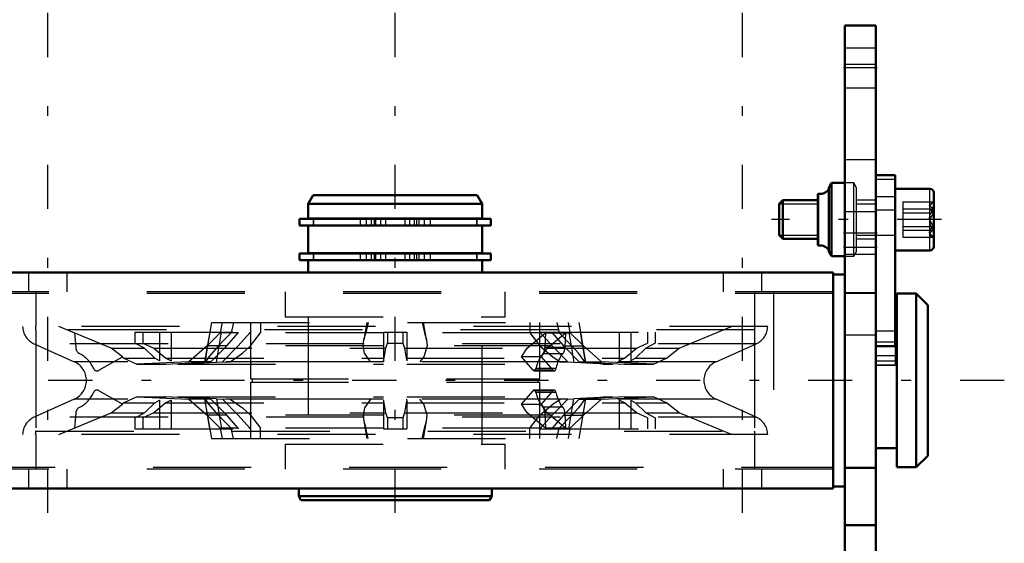
# Model space of a CAD drawing. Units: inches. Extents: x 14 to 186, y 16 to 180.
# Drawn here: x 56 to 66, y 148 to 154 of the extents above; entities that cross this region are included whole.
import ezdxf

# ---------------------------------------------------------------- set-up
doc = ezdxf.new("R2010")
doc.units = ezdxf.units.IN
doc.header["$MEASUREMENT"] = 0
doc.linetypes.add('Center', pattern=[1.5, 0.45, -0.5, 0.05, -0.5])
doc.linetypes.add('Dashed', pattern=[2, 1, -1])
for name, color, linetype, lineweight in [('2d ConnectionPoints', 7, 'Continuous', 50), ('AM_0', 7, 'Continuous', 50), ('AM_4', 3, 'Continuous', 25), ('AM_5', 3, 'Continuous', 25), ('AM_7', 7, 'Center', 25), ('AM_9', 6, 'Dashed', 25)]:
    doc.layers.add(name, color=color, linetype=linetype, lineweight=lineweight)

# ---------------------------------------------------------------- blocks, each defined once
blk = doc.blocks.new('75_SH4_R02_RSU_0_in_NDXWJ_1_1_GN_Wire_Rope_Hoist_900')
at = {"layer": 'AM_0'}
for p, q in [((64.576, 152.207), (64.379, 152.207)), ((64.379, 152.207), (64.379, 149.225)), ((64.576, 152.207), (64.576, 150.461)), ((63.929, 152.126), (63.901, 152.077)), ((63.901, 151.427), (63.901, 152.077)), ((64.064, 152.126), (63.929, 152.126)), ((63.929, 151.378), (63.929, 152.126)), ((64.931, 152.067), (64.576, 152.067)), ((58.642, 152.001), (58.592, 151.914)), ((58.642, 152.001), (60.314, 152.001)), ((60.364, 151.914), (60.314, 152.001)), ((63.431, 151.949), (63.395, 151.913)), ((63.789, 151.949), (63.431, 151.949)), ((63.431, 151.555), (63.431, 151.949)), ((63.789, 151.497), (63.789, 152.008)), ((64.97, 151.477), (64.97, 152.028)), ((58.592, 151.914), (60.364, 151.914)), ((58.592, 151.914), (58.592, 151.764)), ((60.364, 151.764), (60.364, 151.914)), ((63.395, 151.592), (63.395, 151.913)), ((58.503, 151.76), (58.503, 151.692)), ((58.503, 151.76), (60.453, 151.76)), ((58.592, 151.764), (60.364, 151.764)), ((58.645, 151.764), (58.645, 151.76)), ((60.311, 151.76), (60.311, 151.764)), ((60.453, 151.692), (60.453, 151.76)), ((58.503, 151.692), (60.453, 151.692)), ((58.592, 151.692), (58.592, 151.41)), ((60.364, 151.41), (60.364, 151.692)), ((63.395, 151.592), (63.431, 151.555)), ((63.431, 151.555), (63.789, 151.555)), ((64.576, 151.437), (64.931, 151.437)), ((58.503, 151.406), (58.503, 151.337)), ((58.503, 151.406), (60.453, 151.406)), ((58.503, 151.337), (60.453, 151.337)), ((58.592, 151.41), (60.364, 151.41)), ((58.592, 151.337), (58.592, 151.213)), ((58.645, 151.41), (58.645, 151.406)), ((60.311, 151.406), (60.311, 151.41)), ((60.364, 151.213), (60.364, 151.337)), ((60.453, 151.337), (60.453, 151.406)), ((63.901, 151.427), (63.929, 151.378)), ((63.929, 151.378), (64.064, 151.378)), ((63.946, 151.213), (55.009, 151.213)), ((63.946, 151.213), (63.946, 149.008)), ((64.064, 151.193), (63.946, 151.193)), ((64.596, 149.225), (64.596, 150.997)), ((64.793, 150.997), (64.596, 150.997)), ((64.911, 150.879), (64.793, 150.997)), ((64.793, 149.225), (64.793, 150.997)), ((64.911, 149.343), (64.911, 150.879)), ((64.596, 150.8), (64.576, 150.8)), ((64.379, 150.461), (64.576, 150.461)), ((64.379, 149.422), (64.596, 149.422)), ((64.793, 149.225), (64.911, 149.343)), ((64.596, 149.225), (64.793, 149.225)), ((63.946, 149.028), (64.064, 149.028)), ((63.946, 149.008), (55.009, 149.008)), ((58.494, 149.008), (58.494, 148.93)), ((58.494, 148.93), (58.515, 148.89)), ((58.494, 148.93), (60.462, 148.93)), ((60.44, 148.89), (60.462, 148.93)), ((60.462, 148.93), (60.462, 149.008)), ((58.515, 148.89), (60.44, 148.89))]:
    blk.add_line(p, q, dxfattribs=at)
for centre, radius, start, end in [((63.811, 152.119), 0.104, 262.7432, 330.2183), ((64.931, 152.028), 0.0394, 0, 90), ((63.797, 152.008), 0.00787, 82.7432, 180), ((63.797, 151.497), 0.00787, 180, 277.2568), ((63.811, 151.385), 0.104, 29.7817, 97.2568), ((64.931, 151.477), 0.0394, 270, 360)]:
    blk.add_arc(centre, radius, start, end, dxfattribs=at)
at = {"layer": 'AM_4'}
for p, q in [((64.931, 151.437), (64.931, 152.067)), ((63.798, 151.489), (63.798, 152.016)), ((64.576, 151.983), (64.379, 151.983)), ((64.576, 150.613), (64.379, 150.613)), ((64.576, 150.501), (64.379, 150.501))]:
    blk.add_line(p, q, dxfattribs=at)
at = {"layer": 'AM_5'}
for p, q in [((63.789, 151.949), (63.789, 151.913)), ((64.576, 151.949), (64.576, 151.913)), ((63.395, 151.913), (63.789, 151.913)), ((64.183, 151.913), (64.379, 151.913)), ((63.395, 151.592), (63.789, 151.592)), ((63.789, 151.555), (63.789, 151.592)), ((64.183, 151.592), (64.379, 151.592)), ((64.379, 151.592), (64.576, 151.592)), ((64.576, 151.555), (64.576, 151.592))]:
    blk.add_line(p, q, dxfattribs=at)
at = {"layer": 'AM_7'}
for p, q in [((55.935, 119.311), (55.935, 179.964)), ((59.478, 119.311), (59.478, 179.964)), ((63.021, 119.311), (63.021, 179.964)), ((59.281, 151.688), (59.281, 151.764)), ((59.675, 151.688), (59.675, 151.764)), ((65.049, 151.752), (63.316, 151.752)), ((59.281, 151.334), (59.281, 151.41)), ((59.675, 151.334), (59.675, 151.41)), ((65.69, 150.111), (48.541, 150.111))]:
    blk.add_line(p, q, dxfattribs=at)
at = {"layer": 'AM_9'}
for p, q in [((64.576, 152.204), (64.379, 152.204)), ((64.576, 152.16), (64.379, 152.16)), ((64.155, 152.126), (64.064, 152.126)), ((64.183, 152.077), (64.155, 152.126)), ((64.155, 151.378), (64.155, 152.126)), ((64.183, 151.427), (64.183, 152.077)), ((64.379, 151.949), (64.183, 151.949)), ((64.576, 151.848), (64.379, 151.848)), ((64.655, 151.933), (64.97, 151.933)), ((64.655, 151.933), (64.655, 151.572)), ((64.655, 151.862), (64.97, 151.862)), ((64.97, 151.934), (64.951, 151.923)), ((64.951, 151.923), (64.97, 151.933)), ((58.645, 151.76), (58.645, 151.692)), ((58.645, 151.692), (58.645, 151.76)), ((59.12, 151.76), (59.12, 151.692)), ((59.182, 151.76), (59.182, 151.692)), ((59.183, 151.76), (59.183, 151.692)), ((59.232, 151.76), (59.232, 151.692)), ((59.262, 151.76), (59.262, 151.692)), ((59.33, 151.692), (59.33, 151.76)), ((59.379, 151.76), (59.379, 151.692)), ((59.576, 151.76), (59.576, 151.692)), ((59.625, 151.76), (59.625, 151.692)), ((59.694, 151.76), (59.694, 151.692)), ((59.724, 151.692), (59.724, 151.76)), ((59.773, 151.76), (59.773, 151.692)), ((59.774, 151.76), (59.774, 151.692)), ((59.835, 151.76), (59.835, 151.692)), ((60.31, 151.76), (60.31, 151.692)), ((60.311, 151.692), (60.311, 151.76)), ((64.655, 151.823), (64.97, 151.823)), ((64.655, 151.681), (64.97, 151.681)), ((64.655, 151.643), (64.97, 151.643)), ((64.183, 151.555), (64.379, 151.555)), ((64.655, 151.572), (64.97, 151.572)), ((64.951, 151.581), (64.97, 151.57)), ((64.951, 151.581), (64.97, 151.572)), ((58.645, 151.406), (58.645, 151.337)), ((58.645, 151.337), (58.645, 151.406)), ((59.12, 151.406), (59.12, 151.337)), ((59.182, 151.406), (59.182, 151.337)), ((59.183, 151.406), (59.183, 151.337)), ((59.232, 151.406), (59.232, 151.337)), ((59.262, 151.406), (59.262, 151.337)), ((59.33, 151.337), (59.33, 151.406)), ((59.379, 151.406), (59.379, 151.337)), ((59.576, 151.406), (59.576, 151.337)), ((59.625, 151.406), (59.625, 151.337)), ((59.694, 151.406), (59.694, 151.337)), ((59.724, 151.337), (59.724, 151.406)), ((59.773, 151.406), (59.773, 151.337)), ((59.774, 151.406), (59.774, 151.337)), ((59.835, 151.406), (59.835, 151.337)), ((60.31, 151.406), (60.31, 151.337)), ((60.311, 151.337), (60.311, 151.406)), ((64.064, 151.378), (64.155, 151.378)), ((64.155, 151.378), (64.183, 151.427)), ((55.738, 151.213), (55.738, 151.016)), ((56.131, 151.016), (56.131, 151.213)), ((62.824, 151.213), (62.824, 151.016)), ((63.218, 151.016), (63.218, 151.213)), ((64.064, 151.193), (64.064, 149.028)), ((63.946, 151.016), (55.009, 151.016)), ((63.946, 150.997), (55.009, 150.997)), ((55.812, 151.016), (55.812, 150.662)), ((58.356, 151.016), (58.356, 150.76)), ((60.6, 150.76), (60.6, 151.016)), ((63.144, 151.016), (63.144, 150.662)), ((63.338, 151.016), (63.338, 149.205)), ((64.379, 150.997), (64.064, 150.997)), ((58.356, 150.76), (60.6, 150.76)), ((58.592, 150.76), (58.592, 149.461)), ((60.364, 149.461), (60.364, 150.76)), ((63.277, 150.662), (55.679, 150.662)), ((56.582, 150.441), (56.046, 150.662)), ((57.603, 150.701), (57.532, 150.3)), ((57.603, 150.701), (61.353, 150.701)), ((57.712, 150.701), (57.694, 150.598)), ((57.829, 150.701), (57.805, 150.598)), ((58.001, 150.701), (58.001, 150.127)), ((58.106, 150.701), (58.104, 150.598)), ((59.188, 150.701), (59.157, 150.526)), ((59.202, 150.701), (59.178, 150.598)), ((59.754, 150.701), (59.777, 150.598)), ((59.798, 150.526), (59.767, 150.701)), ((60.85, 150.701), (60.851, 150.598)), ((60.954, 150.127), (60.954, 150.701)), ((61.127, 150.701), (61.151, 150.598)), ((61.262, 150.598), (61.244, 150.701)), ((61.424, 150.299), (61.353, 150.701)), ((62.376, 150.441), (62.909, 150.662)), ((55.812, 150.627), (55.812, 149.595)), ((63.144, 150.627), (55.812, 150.627)), ((56.206, 150.597), (56.22, 150.446)), ((56.824, 150.603), (57.996, 150.603)), ((56.824, 150.603), (56.824, 150.491)), ((56.903, 150.603), (56.903, 150.491)), ((57.075, 150.603), (57.075, 150.312)), ((57.193, 150.603), (57.193, 150.312)), ((57.588, 150.603), (57.538, 150.298)), ((57.694, 150.598), (57.559, 150.463)), ((57.656, 150.298), (57.706, 150.603)), ((57.877, 150.598), (57.694, 150.598)), ((57.76, 150.463), (57.877, 150.598)), ((57.877, 150.598), (57.878, 150.603)), ((57.995, 150.598), (57.878, 150.463)), ((57.996, 150.603), (57.995, 150.598)), ((59.36, 150.598), (57.995, 150.598)), ((58.003, 150.463), (58.104, 150.598)), ((59.157, 150.525), (59.178, 150.598)), ((59.36, 150.603), (59.596, 150.603)), ((59.36, 150.603), (59.36, 150.312)), ((59.399, 150.603), (59.399, 150.491)), ((59.557, 150.603), (59.557, 150.491)), ((59.596, 150.603), (59.596, 150.312)), ((60.961, 150.598), (59.596, 150.598)), ((59.777, 150.598), (59.799, 150.525)), ((60.823, 150.441), (61.011, 150.597)), ((60.851, 150.598), (60.953, 150.463)), ((60.961, 150.598), (60.96, 150.603)), ((60.96, 150.603), (62.131, 150.603)), ((61.078, 150.463), (60.961, 150.598)), ((61.011, 150.597), (61.005, 150.446)), ((61.011, 150.597), (61.216, 150.597)), ((61.028, 150.441), (61.216, 150.597)), ((61.078, 150.603), (61.079, 150.598)), ((61.079, 150.598), (61.196, 150.463)), ((61.151, 150.598), (61.262, 150.598)), ((61.279, 150.463), (61.151, 150.598)), ((61.216, 150.597), (61.209, 150.446)), ((61.25, 150.603), (61.299, 150.298)), ((61.397, 150.463), (61.262, 150.598)), ((61.418, 150.298), (61.368, 150.603)), ((61.762, 150.603), (61.762, 150.312)), ((61.881, 150.603), (61.881, 150.312)), ((62.053, 150.603), (62.053, 150.491)), ((62.131, 150.603), (62.131, 150.491)), ((63.144, 150.627), (63.144, 149.595)), ((55.795, 150.486), (56.205, 150.301)), ((63.161, 150.486), (55.795, 150.486)), ((56.697, 150.353), (56.582, 150.441)), ((56.582, 150.441), (56.922, 150.441)), ((56.922, 150.441), (56.824, 150.491)), ((56.903, 150.491), (57.016, 150.441)), ((57.028, 150.34), (56.922, 150.441)), ((57.016, 150.441), (57.138, 150.34)), ((57.016, 150.441), (59.384, 150.441)), ((57.559, 150.463), (57.374, 150.301)), ((57.76, 150.463), (57.559, 150.463)), ((57.599, 150.301), (57.76, 150.463)), ((57.878, 150.463), (57.717, 150.301)), ((59.36, 150.463), (57.878, 150.463)), ((59.152, 150.463), (59.157, 150.525)), ((59.367, 150.34), (59.384, 150.441)), ((59.384, 150.441), (59.399, 150.491)), ((59.399, 150.491), (59.557, 150.491)), ((59.557, 150.491), (59.572, 150.441)), ((59.572, 150.441), (59.589, 150.34)), ((59.572, 150.441), (60.823, 150.441)), ((61.078, 150.463), (59.596, 150.463)), ((59.799, 150.525), (59.804, 150.463)), ((60.766, 150.353), (60.823, 150.441)), ((60.971, 150.353), (61.028, 150.441)), ((61.209, 150.446), (61.005, 150.446)), ((61.028, 150.441), (61.939, 150.441)), ((61.238, 150.301), (61.078, 150.463)), ((61.196, 150.463), (61.356, 150.301)), ((61.196, 150.463), (61.397, 150.463)), ((61.582, 150.301), (61.397, 150.463)), ((61.817, 150.34), (61.939, 150.441)), ((62.034, 150.441), (61.928, 150.34)), ((61.939, 150.441), (62.053, 150.491)), ((62.131, 150.491), (62.034, 150.441)), ((62.034, 150.441), (62.376, 150.441)), ((62.245, 150.34), (62.376, 150.441)), ((62.75, 150.301), (63.161, 150.486)), ((64.576, 150.461), (64.576, 150.267)), ((56.457, 150.215), (56.697, 150.353)), ((56.695, 150.352), (56.71, 150.34)), ((56.71, 150.34), (56.843, 150.278)), ((56.71, 150.34), (57.028, 150.34)), ((57.075, 150.312), (57.028, 150.34)), ((57.138, 150.34), (57.193, 150.312)), ((57.138, 150.34), (59.367, 150.34)), ((59.36, 150.312), (59.367, 150.34)), ((59.589, 150.34), (61.817, 150.34)), ((59.589, 150.34), (59.596, 150.312)), ((60.971, 150.353), (60.766, 150.353)), ((60.886, 150.215), (60.766, 150.353)), ((61.09, 150.215), (60.971, 150.353)), ((61.188, 150.383), (60.983, 150.383)), ((61.762, 150.312), (61.817, 150.34)), ((61.928, 150.34), (61.881, 150.312)), ((61.928, 150.34), (62.245, 150.34)), ((62.113, 150.278), (62.245, 150.34)), ((64.576, 150.361), (64.379, 150.361)), ((62.75, 150.301), (56.205, 150.301)), ((57.374, 150.301), (56.843, 150.278)), ((56.843, 150.278), (57.139, 150.278)), ((57.139, 150.278), (57.599, 150.301)), ((57.257, 150.278), (57.656, 150.298)), ((57.257, 150.278), (59.36, 150.278)), ((57.599, 150.301), (57.374, 150.301)), ((57.532, 150.299), (57.533, 150.298)), ((57.533, 150.298), (57.538, 150.298)), ((57.656, 150.298), (57.794, 150.301)), ((59.36, 150.301), (57.717, 150.301)), ((59.36, 150.31), (59.36, 150.301)), ((61.238, 150.301), (59.596, 150.301)), ((59.596, 150.278), (61.698, 150.278)), ((61.118, 150.233), (60.914, 150.233)), ((61.162, 150.301), (61.299, 150.298)), ((61.299, 150.298), (61.698, 150.278)), ((61.356, 150.301), (61.817, 150.278)), ((61.356, 150.301), (61.582, 150.301)), ((61.419, 150.3), (61.413, 150.301)), ((61.418, 150.298), (61.424, 150.299)), ((62.113, 150.278), (61.582, 150.301)), ((61.817, 150.278), (62.113, 150.278)), ((64.576, 150.307), (64.379, 150.307)), ((64.379, 150.267), (64.576, 150.267)), ((64.576, 150.267), (64.379, 150.267)), ((61.09, 150.215), (60.886, 150.215)), ((60.896, 150.209), (61.1, 150.209)), ((58.001, 150.127), (60.954, 150.127)), ((58.001, 150.095), (60.954, 150.095)), ((58.001, 150.095), (58.001, 149.52)), ((58.021, 150.127), (58.021, 150.095)), ((60.935, 150.095), (60.935, 150.127)), ((60.954, 149.52), (60.954, 150.095)), ((56.697, 149.869), (56.457, 150.007)), ((56.843, 149.944), (56.71, 149.882)), ((56.843, 149.944), (57.374, 149.921)), ((56.843, 149.944), (57.139, 149.944)), ((57.599, 149.921), (57.139, 149.944)), ((57.257, 149.944), (59.36, 149.944)), ((57.656, 149.924), (57.257, 149.944)), ((59.596, 149.944), (61.698, 149.944)), ((60.766, 149.869), (60.886, 150.007)), ((61.09, 150.007), (60.886, 150.007)), ((61.1, 150.012), (60.896, 150.012)), ((61.118, 149.989), (60.914, 149.989)), ((60.971, 149.869), (61.09, 150.007)), ((61.698, 149.944), (61.299, 149.924)), ((61.817, 149.944), (61.356, 149.921)), ((61.582, 149.921), (62.113, 149.944)), ((61.817, 149.944), (62.113, 149.944)), ((62.245, 149.882), (62.113, 149.944)), ((56.205, 149.921), (55.795, 149.735)), ((62.75, 149.921), (56.205, 149.921)), ((56.582, 149.78), (56.697, 149.869)), ((56.71, 149.882), (56.695, 149.87)), ((56.71, 149.882), (57.028, 149.882)), ((56.922, 149.78), (57.028, 149.882)), ((57.138, 149.882), (57.016, 149.78)), ((57.028, 149.882), (57.075, 149.909)), ((57.075, 149.909), (57.075, 149.619)), ((57.193, 149.909), (57.138, 149.882)), ((57.138, 149.882), (59.367, 149.882)), ((57.193, 149.909), (57.193, 149.619)), ((57.374, 149.921), (57.559, 149.758)), ((57.599, 149.921), (57.374, 149.921)), ((57.532, 149.923), (57.533, 149.923)), ((57.532, 149.922), (57.603, 149.52)), ((57.533, 149.923), (57.538, 149.924)), ((57.588, 149.619), (57.538, 149.924)), ((57.76, 149.758), (57.599, 149.921)), ((57.656, 149.924), (57.706, 149.619)), ((57.656, 149.924), (57.794, 149.921)), ((59.36, 149.921), (57.717, 149.921)), ((57.717, 149.921), (57.878, 149.758)), ((59.367, 149.882), (59.36, 149.909)), ((59.36, 149.909), (59.36, 149.619)), ((59.384, 149.78), (59.367, 149.882)), ((59.589, 149.882), (59.572, 149.78)), ((59.596, 149.909), (59.589, 149.882)), ((59.589, 149.882), (61.817, 149.882)), ((61.238, 149.921), (59.596, 149.921)), ((59.596, 149.912), (59.596, 149.921)), ((59.596, 149.909), (59.596, 149.619)), ((60.766, 149.869), (60.971, 149.869)), ((60.823, 149.78), (60.766, 149.869)), ((61.028, 149.78), (60.971, 149.869)), ((61.188, 149.839), (60.983, 149.839)), ((61.078, 149.758), (61.238, 149.921)), ((61.162, 149.921), (61.299, 149.924)), ((61.356, 149.921), (61.196, 149.758)), ((61.25, 149.619), (61.299, 149.924)), ((61.353, 149.52), (61.424, 149.923)), ((61.356, 149.921), (61.582, 149.921)), ((61.418, 149.924), (61.368, 149.619)), ((61.397, 149.758), (61.582, 149.921)), ((61.419, 149.922), (61.413, 149.921)), ((61.418, 149.924), (61.424, 149.923)), ((61.817, 149.882), (61.762, 149.909)), ((61.762, 149.909), (61.762, 149.619)), ((61.939, 149.78), (61.817, 149.882)), ((61.881, 149.909), (61.881, 149.619)), ((61.881, 149.909), (61.928, 149.882)), ((61.928, 149.882), (62.034, 149.78)), ((61.928, 149.882), (62.245, 149.882)), ((62.376, 149.78), (62.245, 149.882)), ((63.161, 149.735), (62.75, 149.921)), ((63.161, 149.735), (55.795, 149.735)), ((56.046, 149.56), (56.582, 149.78)), ((56.22, 149.776), (56.206, 149.625)), ((56.582, 149.78), (56.922, 149.78)), ((56.824, 149.73), (56.922, 149.78)), ((56.824, 149.73), (56.824, 149.619)), ((57.016, 149.78), (56.903, 149.73)), ((56.903, 149.73), (56.903, 149.619)), ((57.016, 149.78), (59.384, 149.78)), ((57.559, 149.758), (57.694, 149.624)), ((57.76, 149.758), (57.559, 149.758)), ((57.877, 149.624), (57.76, 149.758)), ((59.36, 149.758), (57.878, 149.758)), ((57.878, 149.758), (57.995, 149.624)), ((58.003, 149.758), (58.104, 149.624)), ((59.152, 149.758), (59.157, 149.697)), ((59.399, 149.73), (59.384, 149.78)), ((59.399, 149.73), (59.399, 149.619)), ((59.557, 149.73), (59.399, 149.73)), ((59.572, 149.78), (59.557, 149.73)), ((59.557, 149.73), (59.557, 149.619)), ((59.572, 149.78), (60.823, 149.78)), ((61.078, 149.758), (59.596, 149.758)), ((59.799, 149.697), (59.804, 149.758)), ((61.011, 149.625), (60.823, 149.78)), ((60.851, 149.624), (60.953, 149.758)), ((60.961, 149.624), (61.078, 149.758)), ((61.209, 149.776), (61.005, 149.776)), ((61.005, 149.776), (61.011, 149.625)), ((61.216, 149.625), (61.028, 149.78)), ((61.028, 149.78), (61.939, 149.78)), ((61.196, 149.758), (61.079, 149.624)), ((61.279, 149.758), (61.151, 149.624)), ((61.196, 149.758), (61.397, 149.758)), ((61.209, 149.776), (61.216, 149.625)), ((61.262, 149.624), (61.397, 149.758)), ((62.053, 149.73), (61.939, 149.78)), ((62.034, 149.78), (62.131, 149.73)), ((62.034, 149.78), (62.376, 149.78)), ((62.053, 149.73), (62.053, 149.619)), ((62.131, 149.73), (62.131, 149.619)), ((62.909, 149.56), (62.376, 149.78)), ((59.157, 149.697), (59.178, 149.624)), ((59.157, 149.696), (59.188, 149.52)), ((59.767, 149.52), (59.798, 149.696)), ((59.777, 149.624), (59.799, 149.697)), ((63.277, 149.56), (55.679, 149.56)), ((55.812, 149.595), (63.144, 149.595)), ((55.812, 149.56), (55.812, 149.205)), ((56.824, 149.619), (57.996, 149.619)), ((57.694, 149.624), (57.712, 149.52)), ((57.877, 149.624), (57.694, 149.624)), ((57.829, 149.52), (57.805, 149.624)), ((57.877, 149.624), (57.878, 149.619)), ((57.996, 149.619), (57.995, 149.624)), ((59.36, 149.624), (57.995, 149.624)), ((58.106, 149.52), (58.104, 149.624)), ((59.202, 149.52), (59.178, 149.624)), ((59.36, 149.619), (59.596, 149.619)), ((60.961, 149.624), (59.596, 149.624)), ((59.754, 149.52), (59.777, 149.624)), ((60.85, 149.52), (60.851, 149.624)), ((60.961, 149.624), (60.96, 149.619)), ((60.96, 149.619), (62.131, 149.619)), ((61.216, 149.625), (61.011, 149.625)), ((61.078, 149.619), (61.079, 149.624)), ((61.127, 149.52), (61.151, 149.624)), ((61.151, 149.624), (61.262, 149.624)), ((61.244, 149.52), (61.262, 149.624)), ((63.144, 149.56), (63.144, 149.205)), ((57.603, 149.52), (61.353, 149.52)), ((58.356, 149.461), (60.6, 149.461)), ((58.356, 149.461), (58.356, 149.205)), ((60.6, 149.205), (60.6, 149.461)), ((55.009, 149.225), (63.946, 149.225)), ((63.946, 149.205), (55.009, 149.205)), ((55.738, 149.205), (55.738, 149.008)), ((56.131, 149.008), (56.131, 149.205)), ((62.824, 149.205), (62.824, 149.008)), ((63.218, 149.008), (63.218, 149.205)), ((64.064, 149.225), (64.379, 149.225))]:
    blk.add_line(p, q, dxfattribs=at)
for points in [[(64.97, 151.933), (64.936, 151.902), (64.928, 151.882), (64.932, 151.862), (64.95, 151.838), (64.97, 151.823)], [(64.97, 151.862), (64.936, 151.882), (64.928, 151.894), (64.932, 151.907), (64.95, 151.923), (64.951, 151.923)], [(64.97, 151.681), (64.936, 151.732), (64.928, 151.764), (64.932, 151.797), (64.95, 151.836), (64.97, 151.862)], [(64.97, 151.823), (64.936, 151.773), (64.928, 151.74), (64.932, 151.707), (64.95, 151.668), (64.97, 151.643)], [(64.97, 151.572), (64.936, 151.602), (64.928, 151.622), (64.932, 151.642), (64.95, 151.666), (64.97, 151.681)], [(64.97, 151.643), (64.936, 151.623), (64.928, 151.61), (64.932, 151.597), (64.95, 151.582), (64.951, 151.581)], [(57.805, 150.598), (57.73, 150.522), (57.677, 150.463)], [(57.677, 150.463), (57.578, 150.352), (57.543, 150.301)], [(57.794, 150.301), (57.921, 150.391), (58.003, 150.463)], [(59.227, 150.301), (59.166, 150.391), (59.152, 150.463)], [(59.804, 150.463), (59.77, 150.352), (59.729, 150.301)], [(60.953, 150.463), (61.085, 150.352), (61.162, 150.301)], [(61.413, 150.301), (61.346, 150.391), (61.279, 150.463)], [(61.424, 150.299), (61.423, 150.299), (61.419, 150.3)], [(57.677, 149.758), (57.578, 149.87), (57.543, 149.921)], [(57.794, 149.921), (57.921, 149.831), (58.003, 149.758)], [(59.227, 149.921), (59.166, 149.831), (59.152, 149.758)], [(59.804, 149.758), (59.77, 149.87), (59.729, 149.921)], [(60.953, 149.758), (61.085, 149.87), (61.162, 149.921)], [(61.413, 149.921), (61.346, 149.831), (61.279, 149.758)], [(61.424, 149.923), (61.423, 149.923), (61.419, 149.922)], [(57.805, 149.624), (57.73, 149.7), (57.677, 149.758)]]:
    blk.add_lwpolyline(points, dxfattribs=at)
for centre, radius, start, end in [((55.875, 150.666), 0.197, 181.0887, 245.7258), ((63.08, 150.666), 0.197, 294.2742, 358.9113), ((56.298, 150.453), 0.0787, 185.0013, 242.888), ((56.12, 150.111), 0.307, 23.3829, 62.3268), ((56.12, 150.111), 0.209, 294.2742, 65.7258), ((56.437, 150.249), 0.0394, 203.8528, 299.9969), ((62.836, 150.111), 0.209, 114.2742, 245.7258), ((56.12, 150.111), 0.307, 297.6732, 336.6171), ((56.437, 149.973), 0.0394, 60.0031, 156.1472), ((56.298, 149.769), 0.0787, 117.112, 174.9987), ((55.875, 149.556), 0.197, 114.2742, 178.9113), ((63.08, 149.556), 0.197, 1.0887, 65.7258)]:
    blk.add_arc(centre, radius, start, end, dxfattribs=at)
for centre, major_axis, ratio, start_param, end_param in [((55.998, 150.666), (0, -0.197), 0.965926, 4.73139, 4.912727), ((62.957, 150.666), (0, 0.197), 0.965926, 4.512051, 4.693388), ((60.965, 150.453), (0, -0.0787), 0.5, 0.473194, 1.483508), ((61.17, 150.453), (0, -0.0787), 0.5, 0.473194, 1.483508), ((61.055, 150.111), (0, -0.307), 0.5, 3.624581, 4.304281), ((61.259, 150.111), (0, -0.307), 0.5, 3.624581, 4.304281), ((60.896, 150.249), (0, -0.0394), 0.5, 5.759641, 7.437672), ((61.1, 150.249), (0, -0.0394), 0.5, 5.759641, 7.437672), ((60.896, 149.973), (0, -0.0394), 0.5, 1.987106, 3.665137), ((61.055, 150.111), (0, -0.307), 0.5, 5.120497, 5.800197), ((61.1, 149.973), (0, -0.0394), 0.5, 1.987106, 3.665137), ((61.259, 150.111), (0, -0.307), 0.5, 5.120497, 5.800197), ((60.965, 149.769), (0, -0.0787), 0.5, 1.658085, 2.668399), ((61.17, 149.769), (0, -0.0787), 0.5, 1.658085, 2.668399), ((55.998, 149.556), (0, -0.197), 0.965926, 4.512051, 4.693388), ((62.957, 149.556), (0, 0.197), 0.965926, 4.73139, 4.912727)]:
    blk.add_ellipse(centre, major_axis=major_axis, ratio=ratio, start_param=start_param, end_param=end_param, dxfattribs=at)
blk = doc.blocks.new('105_3437000250XB21676_4_0_in_NDXWJ_1_1_GN_Wire_Rope_Hoist_900')
at = {"layer": 'AM_0'}
for p, q in [((64.064, 146.804), (64.064, 153.733)), ((64.064, 153.733), (64.379, 153.733)), ((64.379, 146.804), (64.379, 153.733))]:
    blk.add_line(p, q, dxfattribs=at)
at = {"layer": 'AM_4'}
for p, q in [((64.064, 153.339), (64.379, 153.339)), ((64.064, 148.641), (64.379, 148.641))]:
    blk.add_line(p, q, dxfattribs=at)
at = {"layer": 'AM_7'}
for p, q in [((64.395, 153.3), (64.049, 153.3)), ((64.395, 151.615), (64.049, 151.615)), ((64.395, 151.469), (64.049, 151.469))]:
    blk.add_line(p, q, dxfattribs=at)
at = {"layer": 'AM_9'}
for p, q in [((64.379, 153.503), (64.064, 153.503)), ((64.064, 153.097), (64.379, 153.097)), ((64.379, 152.363), (64.064, 152.363)), ((64.379, 151.831), (64.064, 151.831)), ((64.064, 151.398), (64.379, 151.398)), ((64.379, 151.005), (64.064, 151.005)), ((64.064, 150.575), (64.379, 150.575)), ((64.064, 149.217), (64.379, 149.217)), ((64.064, 148.632), (64.379, 148.632))]:
    blk.add_line(p, q, dxfattribs=at)

msp = doc.modelspace()

# ---------------------------------------------------------------- linework, layer by layer
at = {"layer": '2d ConnectionPoints'}
for p in [(64.37938, 153.29979), (64.06442, 151.46908), (64.06442, 150.11081)]:
    msp.add_point(p, dxfattribs=at)

# ---------------------------------------------------------------- block references
for name in ['75_SH4_R02_RSU_0_in_NDXWJ_1_1_GN_Wire_Rope_Hoist_900', '105_3437000250XB21676_4_0_in_NDXWJ_1_1_GN_Wire_Rope_Hoist_900']:
    msp.add_blockref(name, (0, 0))

doc.saveas('drawing.dxf')
